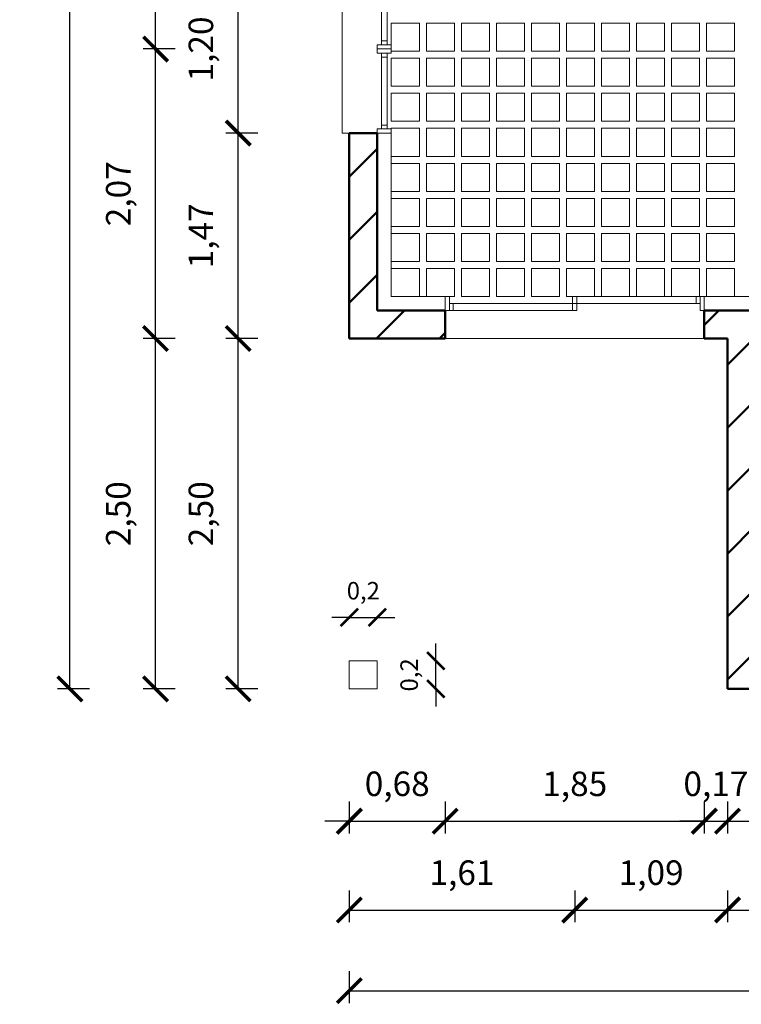
# Model space of a CAD drawing. Units: metres. Extents: x -25.6 to -9.5, y 45.3 to 61.4.
# Drawn here: x -25.6 to -20.5, y 45.3 to 52.4 of the extents above; entities that cross this region are included whole.
import ezdxf

# ---------------------------------------------------------------- set-up
doc = ezdxf.new("R2010")
doc.units = ezdxf.units.M
doc.header["$PDMODE"] = 3
for name, color, linetype, lineweight in [('Appui de fenetre', 253, 'Continuous', 20), ('Cotation extérieures', 178, 'Continuous', 20), ('Cotation interieure', 168, 'Continuous', 20), ('Doublage', 140, 'Continuous', 20), ('Fenêtre', 92, 'Continuous', 20), ('Murs Porteurs', 251, 'Continuous', 50), ('Poteaux bois', 244, 'Continuous', 20), ('Seuil', 253, 'Continuous', 20)]:
    doc.layers.add(name, color=color, linetype=linetype, lineweight=lineweight)
doc.layers.add('Carrelage cuisine', color=7, linetype='Continuous', lineweight=20, true_color=0xff4b14)
doc.styles.get("Standard").update_dxf_attribs({"font": 'timesi.ttf'})
doc.dimstyles.new('Cotation Extérieures', dxfattribs={"dimscale": 0.07, "dimtxt": 2.5, "dimasz": 2.5, "dimexe": 1.25, "dimexo": 0.625, "dimgap": 2, "dimtad": 1, "dimzin": 1, "dimtxsty": 'Standard', "dimblk": 'ARCHTICK', "dimcen": 2.5, "dimadec": 0, "dimazin": 0, "dimtfac": 1, "dimtix": 1, "dimtmove": 0, "dimatfit": 3, "dimfxl": 2, "dimfxlon": 1, "dimarcsym": 0})
doc.dimstyles.new('Cotation Intérieure', dxfattribs={"dimscale": 0.05, "dimtxt": 2.5, "dimasz": 2.5, "dimexe": 1.25, "dimexo": 0.625, "dimgap": 2, "dimtad": 1, "dimtxsty": 'Standard', "dimblk": 'ARCHTICK', "dimcen": 2.5, "dimse1": 1, "dimse2": 1, "dimadec": 0, "dimazin": 0, "dimtfac": 1, "dimtix": 1, "dimtmove": 0, "dimatfit": 3, "dimfxl": 2, "dimarcsym": 0})

# ---------------------------------------------------------------- blocks, each defined once
blk = doc.blocks.new('_ArchTick')
at = {"color": 0, "linetype": 'ByBlock', "const_width": 0.15}
blk.add_lwpolyline([(-0.5, -0.5), (0.5, 0.5)], dxfattribs=at)
blk = doc.blocks.new('*D0')
at = {"layer": 'Cotation extérieures', "color": 0, "lineweight": -2, "transparency": 16777216}
for p, q in [((-23.9496, 50.0864), (-24.1771, 50.0864)), ((-24.0896, 47.5864), (-24.0896, 50.0864)), ((-23.9496, 47.5864), (-24.1771, 47.5864))]:
    blk.add_line(p, q, dxfattribs=at)
at = {"layer": 'Defpoints', "color": 0, "transparency": 16777216}
for p in [(-24.0896, 50.0864), (-23.2966, 50.0864), (-20.5966, 47.5864)]:
    blk.add_point(p, dxfattribs=at)
at = {"layer": 'Cotation extérieures', "color": 0, "lineweight": -2, "transparency": 16777216, "xscale": 0.175, "yscale": 0.175, "zscale": 0.175}
for p, rotation in [((-24.0896, 50.0864), 90), ((-24.0896, 47.5864), 270)]:
    blk.add_blockref('_ArchTick', p, dxfattribs=dict(at, rotation=rotation))
at = {"layer": 'Cotation extérieures', "color": 0, "transparency": 16777216, "insert": (-24.3333, 48.8364), "char_height": 0.175, "attachment_point": 5, "rotation": 90}
blk.add_mtext('2,50', dxfattribs=at)
blk = doc.blocks.new('*D1')
at = {"layer": 'Cotation extérieures', "color": 0, "lineweight": -2, "transparency": 16777216}
for p, q in [((-23.9496, 51.5525), (-24.1771, 51.5525)), ((-24.0896, 50.0864), (-24.0896, 51.5525)), ((-23.9496, 50.0864), (-24.1771, 50.0864))]:
    blk.add_line(p, q, dxfattribs=at)
at = {"layer": 'Defpoints', "color": 0, "transparency": 16777216}
for p in [(-24.0896, 51.5525), (-23.2966, 51.5525), (-23.2966, 50.0864)]:
    blk.add_point(p, dxfattribs=at)
at = {"layer": 'Cotation extérieures', "color": 0, "lineweight": -2, "transparency": 16777216, "xscale": 0.175, "yscale": 0.175, "zscale": 0.175}
for p, rotation in [((-24.0896, 51.5525), 90), ((-24.0896, 50.0864), 270)]:
    blk.add_blockref('_ArchTick', p, dxfattribs=dict(at, rotation=rotation))
at = {"layer": 'Cotation extérieures', "color": 0, "transparency": 16777216, "insert": (-24.3333, 50.8195), "char_height": 0.175, "attachment_point": 5, "rotation": 90}
blk.add_mtext('1,47', dxfattribs=at)
blk = doc.blocks.new('*D2')
at = {"layer": 'Cotation extérieures', "color": 0, "lineweight": -2, "transparency": 16777216}
for p, q in [((-23.9496, 52.7525), (-24.1771, 52.7525)), ((-24.0896, 51.5525), (-24.0896, 52.7525)), ((-23.9496, 51.5525), (-24.1771, 51.5525))]:
    blk.add_line(p, q, dxfattribs=at)
at = {"layer": 'Defpoints', "color": 0, "transparency": 16777216}
for p in [(-24.0896, 52.7525), (-23.2966, 52.7525), (-23.2966, 51.5525)]:
    blk.add_point(p, dxfattribs=at)
at = {"layer": 'Cotation extérieures', "color": 0, "lineweight": -2, "transparency": 16777216, "xscale": 0.175, "yscale": 0.175, "zscale": 0.175}
for p, rotation in [((-24.0896, 52.7525), 90), ((-24.0896, 51.5525), 270)]:
    blk.add_blockref('_ArchTick', p, dxfattribs=dict(at, rotation=rotation))
at = {"layer": 'Cotation extérieures', "color": 0, "transparency": 16777216, "insert": (-24.3333, 52.1525), "char_height": 0.175, "attachment_point": 5, "rotation": 90}
blk.add_mtext('1,20', dxfattribs=at)
blk = doc.blocks.new('*D6')
at = {"layer": 'Cotation extérieures', "color": 0, "lineweight": -2, "transparency": 16777216}
for p, q in [((-24.5395, 50.0864), (-24.767, 50.0864)), ((-24.6795, 47.5864), (-24.6795, 50.0864)), ((-24.5395, 47.5864), (-24.767, 47.5864))]:
    blk.add_line(p, q, dxfattribs=at)
at = {"layer": 'Defpoints', "color": 0, "transparency": 16777216}
for p in [(-24.6795, 50.0864), (-23.2966, 50.0864), (-20.5966, 47.5864)]:
    blk.add_point(p, dxfattribs=at)
at = {"layer": 'Cotation extérieures', "color": 0, "lineweight": -2, "transparency": 16777216, "xscale": 0.175, "yscale": 0.175, "zscale": 0.175}
for p, rotation in [((-24.6795, 50.0864), 90), ((-24.6795, 47.5864), 270)]:
    blk.add_blockref('_ArchTick', p, dxfattribs=dict(at, rotation=rotation))
at = {"layer": 'Cotation extérieures', "color": 0, "transparency": 16777216, "insert": (-24.9232, 48.8364), "char_height": 0.175, "attachment_point": 5, "rotation": 90}
blk.add_mtext('2,50', dxfattribs=at)
blk = doc.blocks.new('*D7')
at = {"layer": 'Cotation extérieures', "color": 0, "lineweight": -2, "transparency": 16777216}
for p, q in [((-24.5395, 52.1525), (-24.767, 52.1525)), ((-24.6795, 50.0864), (-24.6795, 52.1525)), ((-24.5395, 50.0864), (-24.767, 50.0864))]:
    blk.add_line(p, q, dxfattribs=at)
at = {"layer": 'Defpoints', "color": 0, "transparency": 16777216}
for p in [(-24.6795, 52.1525), (-23.2966, 52.1525), (-23.2966, 50.0864)]:
    blk.add_point(p, dxfattribs=at)
at = {"layer": 'Cotation extérieures', "color": 0, "lineweight": -2, "transparency": 16777216, "xscale": 0.175, "yscale": 0.175, "zscale": 0.175}
for p, rotation in [((-24.6795, 52.1525), 90), ((-24.6795, 50.0864), 270)]:
    blk.add_blockref('_ArchTick', p, dxfattribs=dict(at, rotation=rotation))
at = {"layer": 'Cotation extérieures', "color": 0, "transparency": 16777216, "insert": (-24.9232, 51.1195), "char_height": 0.175, "attachment_point": 5, "rotation": 90}
blk.add_mtext('2,07', dxfattribs=at)
blk = doc.blocks.new('*D8')
at = {"layer": 'Cotation extérieures', "color": 0, "lineweight": -2, "transparency": 16777216}
for p, q in [((-24.5395, 55.0393), (-24.767, 55.0393)), ((-24.6795, 52.1525), (-24.6795, 55.0393)), ((-24.5395, 52.1525), (-24.767, 52.1525))]:
    blk.add_line(p, q, dxfattribs=at)
at = {"layer": 'Defpoints', "color": 0, "transparency": 16777216}
for p in [(-24.6795, 55.0393), (-23.2966, 55.0393), (-23.2966, 52.1525)]:
    blk.add_point(p, dxfattribs=at)
at = {"layer": 'Cotation extérieures', "color": 0, "lineweight": -2, "transparency": 16777216, "xscale": 0.175, "yscale": 0.175, "zscale": 0.175}
for p, rotation in [((-24.6795, 55.0393), 90), ((-24.6795, 52.1525), 270)]:
    blk.add_blockref('_ArchTick', p, dxfattribs=dict(at, rotation=rotation))
at = {"layer": 'Cotation extérieures', "color": 0, "transparency": 16777216, "insert": (-24.9232, 53.5959), "char_height": 0.175, "attachment_point": 5, "rotation": 90}
blk.add_mtext('2,89', dxfattribs=at)
blk = doc.blocks.new('*D10')
at = {"layer": 'Cotation extérieures', "color": 0, "lineweight": -2, "transparency": 16777216}
for p, q in [((-23.2966, 46.783), (-23.2966, 46.5555)), ((-22.6123, 46.783), (-22.6123, 46.5555)), ((-23.2966, 46.643), (-23.4716, 46.643)), ((-23.2966, 46.643), (-22.6123, 46.643)), ((-22.6123, 46.643), (-22.4373, 46.643))]:
    blk.add_line(p, q, dxfattribs=at)
at = {"layer": 'Defpoints', "color": 0, "transparency": 16777216}
for p in [(-23.2966, 50.0864), (-22.6123, 50.0864), (-22.6123, 46.643)]:
    blk.add_point(p, dxfattribs=at)
at = {"layer": 'Cotation extérieures', "color": 0, "lineweight": -2, "transparency": 16777216, "xscale": 0.175, "yscale": 0.175, "zscale": 0.175}
blk.add_blockref('_ArchTick', (-23.2966, 46.643), dxfattribs=at)
at = {"layer": 'Cotation extérieures', "color": 0, "lineweight": -2, "transparency": 16777216, "xscale": 0.175, "yscale": 0.175, "zscale": 0.175, "rotation": 180}
blk.add_blockref('_ArchTick', (-22.6123, 46.643), dxfattribs=at)
at = {"layer": 'Cotation extérieures', "color": 0, "transparency": 16777216, "insert": (-22.9545, 46.8867), "char_height": 0.175, "attachment_point": 5}
blk.add_mtext('0,68', dxfattribs=at)
blk = doc.blocks.new('*D11')
at = {"layer": 'Cotation extérieures', "color": 0, "lineweight": -2, "transparency": 16777216}
for p, q in [((-22.6123, 46.783), (-22.6123, 46.5555)), ((-20.7623, 46.783), (-20.7623, 46.5555)), ((-22.6123, 46.643), (-20.7623, 46.643))]:
    blk.add_line(p, q, dxfattribs=at)
at = {"layer": 'Defpoints', "color": 0, "transparency": 16777216}
for p in [(-22.6123, 50.0864), (-20.7623, 50.0864), (-20.7623, 46.643)]:
    blk.add_point(p, dxfattribs=at)
at = {"layer": 'Cotation extérieures', "color": 0, "lineweight": -2, "transparency": 16777216, "xscale": 0.175, "yscale": 0.175, "zscale": 0.175, "rotation": 180}
blk.add_blockref('_ArchTick', (-22.6123, 46.643), dxfattribs=at)
at = {"layer": 'Cotation extérieures', "color": 0, "lineweight": -2, "transparency": 16777216, "xscale": 0.175, "yscale": 0.175, "zscale": 0.175}
blk.add_blockref('_ArchTick', (-20.7623, 46.643), dxfattribs=at)
at = {"layer": 'Cotation extérieures', "color": 0, "transparency": 16777216, "insert": (-21.6873, 46.8867), "char_height": 0.175, "attachment_point": 5}
blk.add_mtext('1,85', dxfattribs=at)
blk = doc.blocks.new('*D12')
at = {"layer": 'Cotation extérieures', "color": 0, "lineweight": -2, "transparency": 16777216}
for p, q in [((-20.7623, 46.783), (-20.7623, 46.5555)), ((-20.5966, 46.783), (-20.5966, 46.5555)), ((-20.7623, 46.643), (-20.9373, 46.643)), ((-20.7623, 46.643), (-20.5966, 46.643)), ((-20.5966, 46.643), (-20.4216, 46.643))]:
    blk.add_line(p, q, dxfattribs=at)
at = {"layer": 'Defpoints', "color": 0, "transparency": 16777216}
for p in [(-20.7623, 50.0864), (-20.5966, 47.5864), (-20.5966, 46.643)]:
    blk.add_point(p, dxfattribs=at)
at = {"layer": 'Cotation extérieures', "color": 0, "lineweight": -2, "transparency": 16777216, "xscale": 0.175, "yscale": 0.175, "zscale": 0.175}
blk.add_blockref('_ArchTick', (-20.7623, 46.643), dxfattribs=at)
at = {"layer": 'Cotation extérieures', "color": 0, "lineweight": -2, "transparency": 16777216, "xscale": 0.175, "yscale": 0.175, "zscale": 0.175, "rotation": 180}
blk.add_blockref('_ArchTick', (-20.5966, 46.643), dxfattribs=at)
at = {"layer": 'Cotation extérieures', "color": 0, "transparency": 16777216, "insert": (-20.6795, 46.8867), "char_height": 0.175, "attachment_point": 5}
blk.add_mtext('0,17', dxfattribs=at)
blk = doc.blocks.new('*D13')
at = {"layer": 'Cotation extérieures', "color": 0, "lineweight": -2, "transparency": 16777216}
for p, q in [((-20.5966, 46.783), (-20.5966, 46.5555)), ((-18.9703, 46.783), (-18.9703, 46.5555)), ((-20.5966, 46.643), (-18.9703, 46.643))]:
    blk.add_line(p, q, dxfattribs=at)
at = {"layer": 'Defpoints', "color": 0, "transparency": 16777216}
for p in [(-20.5966, 47.5864), (-18.9703, 47.5864), (-18.9703, 46.643)]:
    blk.add_point(p, dxfattribs=at)
at = {"layer": 'Cotation extérieures', "color": 0, "lineweight": -2, "transparency": 16777216, "xscale": 0.175, "yscale": 0.175, "zscale": 0.175, "rotation": 180}
blk.add_blockref('_ArchTick', (-20.5966, 46.643), dxfattribs=at)
at = {"layer": 'Cotation extérieures', "color": 0, "lineweight": -2, "transparency": 16777216, "xscale": 0.175, "yscale": 0.175, "zscale": 0.175}
blk.add_blockref('_ArchTick', (-18.9703, 46.643), dxfattribs=at)
at = {"layer": 'Cotation extérieures', "color": 0, "transparency": 16777216, "insert": (-19.7834, 46.8867), "char_height": 0.175, "attachment_point": 5}
blk.add_mtext('1,63', dxfattribs=at)
blk = doc.blocks.new('*D18')
at = {"layer": 'Cotation extérieures', "color": 0, "lineweight": -2, "transparency": 16777216}
for p, q in [((-23.2966, 46.1489), (-23.2966, 45.9214)), ((-21.6873, 46.1489), (-21.6873, 45.9214)), ((-23.2966, 46.0089), (-21.6873, 46.0089))]:
    blk.add_line(p, q, dxfattribs=at)
at = {"layer": 'Defpoints', "color": 0, "transparency": 16777216}
for p in [(-23.2966, 50.0864), (-21.6873, 50.0864), (-21.6873, 46.0089)]:
    blk.add_point(p, dxfattribs=at)
at = {"layer": 'Cotation extérieures', "color": 0, "lineweight": -2, "transparency": 16777216, "xscale": 0.175, "yscale": 0.175, "zscale": 0.175, "rotation": 180}
blk.add_blockref('_ArchTick', (-23.2966, 46.0089), dxfattribs=at)
at = {"layer": 'Cotation extérieures', "color": 0, "lineweight": -2, "transparency": 16777216, "xscale": 0.175, "yscale": 0.175, "zscale": 0.175}
blk.add_blockref('_ArchTick', (-21.6873, 46.0089), dxfattribs=at)
at = {"layer": 'Cotation extérieures', "color": 0, "transparency": 16777216, "insert": (-22.492, 46.2527), "char_height": 0.175, "attachment_point": 5}
blk.add_mtext('1,61', dxfattribs=at)
blk = doc.blocks.new('*D19')
at = {"layer": 'Cotation extérieures', "color": 0, "lineweight": -2, "transparency": 16777216}
for p, q in [((-21.6873, 46.1489), (-21.6873, 45.9214)), ((-20.5966, 46.1489), (-20.5966, 45.9214)), ((-21.6873, 46.0089), (-20.5966, 46.0089))]:
    blk.add_line(p, q, dxfattribs=at)
at = {"layer": 'Defpoints', "color": 0, "transparency": 16777216}
for p in [(-21.6873, 50.0864), (-20.5966, 47.5864), (-20.5966, 46.0089)]:
    blk.add_point(p, dxfattribs=at)
at = {"layer": 'Cotation extérieures', "color": 0, "lineweight": -2, "transparency": 16777216, "xscale": 0.175, "yscale": 0.175, "zscale": 0.175, "rotation": 180}
blk.add_blockref('_ArchTick', (-21.6873, 46.0089), dxfattribs=at)
at = {"layer": 'Cotation extérieures', "color": 0, "lineweight": -2, "transparency": 16777216, "xscale": 0.175, "yscale": 0.175, "zscale": 0.175}
blk.add_blockref('_ArchTick', (-20.5966, 46.0089), dxfattribs=at)
at = {"layer": 'Cotation extérieures', "color": 0, "transparency": 16777216, "insert": (-21.142, 46.2527), "char_height": 0.175, "attachment_point": 5}
blk.add_mtext('1,09', dxfattribs=at)
blk = doc.blocks.new('Fenetre')
at = {"layer": 'Fenêtre'}
for p, q in [((0.03, -0.03), (0.03, -0.57)), ((0.03, -0.0574), (0.07, -0.0574)), ((0.07, -0.03), (0.07, -0.57)), ((0.03, -0.5426), (0.07, -0.5426))]:
    blk.add_line(p, q, dxfattribs=at)
for points in [[(0, -0.03), (0.1, -0.03), (0.1, 0), (0, 0)], [(0, -0.6), (0.1, -0.6), (0.1, -0.57), (0, -0.57)]]:
    blk.add_lwpolyline(points, close=True, dxfattribs=at)
blk = doc.blocks.new('Porte_Fenetre')
at = {"layer": 'Fenêtre'}
for p, q in [((0.91, 0), (1.82, 0)), ((0.91, -0.1), (0.91, 0)), ((0.94, -0.1), (0.94, 0)), ((0.03, -0.05), (1.82, -0.05)), ((0.0574, -0.1), (0.0574, -0.05)), ((1.7926, -0.05), (1.7926, 0)), ((0.03, -0.1), (0.94, -0.1))]:
    blk.add_line(p, q, dxfattribs=at)
for points in [[(0.03, -0.1), (0.03, 0), (0, 0), (0, -0.1)], [(1.85, -0.1), (1.85, 0), (1.82, 0), (1.82, -0.1)]]:
    blk.add_lwpolyline(points, close=True, dxfattribs=at)
blk = doc.blocks.new('*D68')
at = {"layer": 'Cotation extérieures', "color": 0, "lineweight": -2, "transparency": 16777216}
for p, q in [((-25.151, 59.5864), (-25.3785, 59.5864)), ((-25.291, 47.5864), (-25.291, 59.5864)), ((-25.151, 47.5864), (-25.3785, 47.5864))]:
    blk.add_line(p, q, dxfattribs=at)
at = {"layer": 'Defpoints', "color": 0, "transparency": 16777216}
for p in [(-25.291, 59.5864), (-23.2966, 59.5864), (-20.5966, 47.5864)]:
    blk.add_point(p, dxfattribs=at)
at = {"layer": 'Cotation extérieures', "color": 0, "lineweight": -2, "transparency": 16777216, "xscale": 0.175, "yscale": 0.175, "zscale": 0.175}
for p, rotation in [((-25.291, 59.5864), 90), ((-25.291, 47.5864), 270)]:
    blk.add_blockref('_ArchTick', p, dxfattribs=dict(at, rotation=rotation))
at = {"layer": 'Cotation extérieures', "color": 0, "transparency": 16777216, "insert": (-25.5347, 53.5864), "char_height": 0.175, "attachment_point": 5, "rotation": 90}
blk.add_mtext('12,00', dxfattribs=at)
blk = doc.blocks.new('*D69')
at = {"layer": 'Cotation extérieures', "color": 0, "lineweight": -2, "transparency": 16777216}
for p, q in [((-23.2966, 45.5728), (-23.2966, 45.3453)), ((-11.7466, 45.5728), (-11.7466, 45.3453)), ((-23.2966, 45.4328), (-11.7466, 45.4328))]:
    blk.add_line(p, q, dxfattribs=at)
at = {"layer": 'Defpoints', "color": 0, "transparency": 16777216}
for p in [(-11.7466, 50.3864), (-23.2966, 50.0864), (-11.7466, 45.4328)]:
    blk.add_point(p, dxfattribs=at)
at = {"layer": 'Cotation extérieures', "color": 0, "lineweight": -2, "transparency": 16777216, "xscale": 0.175, "yscale": 0.175, "zscale": 0.175, "rotation": 180}
blk.add_blockref('_ArchTick', (-23.2966, 45.4328), dxfattribs=at)
at = {"layer": 'Cotation extérieures', "color": 0, "lineweight": -2, "transparency": 16777216, "xscale": 0.175, "yscale": 0.175, "zscale": 0.175}
blk.add_blockref('_ArchTick', (-11.7466, 45.4328), dxfattribs=at)
at = {"layer": 'Cotation extérieures', "color": 0, "transparency": 16777216, "insert": (-17.5216, 45.6766), "char_height": 0.175, "attachment_point": 5}
blk.add_mtext('11,55', dxfattribs=at)
blk = doc.blocks.new('*D83')
at = {"layer": 'Cotation interieure', "color": 0, "lineweight": -2, "transparency": 16777216}
for p, q in [((-23.2966, 48.0968), (-23.4216, 48.0968)), ((-23.2966, 48.0968), (-23.0966, 48.0968)), ((-23.0966, 48.0968), (-22.9716, 48.0968))]:
    blk.add_line(p, q, dxfattribs=at)
at = {"layer": 'Defpoints', "color": 0, "transparency": 16777216}
for p in [(-23.0966, 48.0968), (-23.2966, 47.7864), (-23.0966, 47.7864)]:
    blk.add_point(p, dxfattribs=at)
at = {"layer": 'Cotation interieure', "color": 0, "lineweight": -2, "transparency": 16777216, "xscale": 0.125, "yscale": 0.125, "zscale": 0.125}
blk.add_blockref('_ArchTick', (-23.2966, 48.0968), dxfattribs=at)
at = {"layer": 'Cotation interieure', "color": 0, "lineweight": -2, "transparency": 16777216, "xscale": 0.125, "yscale": 0.125, "zscale": 0.125, "rotation": 180}
blk.add_blockref('_ArchTick', (-23.0966, 48.0968), dxfattribs=at)
at = {"layer": 'Cotation interieure', "color": 0, "transparency": 16777216, "insert": (-23.1966, 48.2709), "char_height": 0.125, "attachment_point": 5}
blk.add_mtext('0,2', dxfattribs=at)
blk = doc.blocks.new('*D84')
at = {"layer": 'Cotation interieure', "color": 0, "lineweight": -2, "transparency": 16777216}
for p, q in [((-22.6791, 47.7864), (-22.6791, 47.9114)), ((-22.6791, 47.5864), (-22.6791, 47.7864)), ((-22.6791, 47.5864), (-22.6791, 47.4614))]:
    blk.add_line(p, q, dxfattribs=at)
at = {"layer": 'Defpoints', "color": 0, "transparency": 16777216}
for p in [(-23.0966, 47.7864), (-22.6791, 47.7864), (-23.0966, 47.5864)]:
    blk.add_point(p, dxfattribs=at)
at = {"layer": 'Cotation interieure', "color": 0, "lineweight": -2, "transparency": 16777216, "xscale": 0.125, "yscale": 0.125, "zscale": 0.125}
for p, rotation in [((-22.6791, 47.7864), 270), ((-22.6791, 47.5864), 90)]:
    blk.add_blockref('_ArchTick', p, dxfattribs=dict(at, rotation=rotation))
at = {"layer": 'Cotation interieure', "color": 0, "transparency": 16777216, "insert": (-22.8532, 47.6864), "char_height": 0.125, "attachment_point": 5, "rotation": 90}
blk.add_mtext('0,2', dxfattribs=at)
blk = doc.blocks.new('*D90')
at = {"layer": 'Cotation extérieures', "color": 0, "lineweight": -2, "transparency": 16777216}
for p, q in [((-20.5966, 46.1489), (-20.5966, 45.9214)), ((-17.8953, 46.1489), (-17.8953, 45.9214)), ((-20.5966, 46.0089), (-17.8953, 46.0089))]:
    blk.add_line(p, q, dxfattribs=at)
at = {"layer": 'Defpoints', "color": 0, "transparency": 16777216}
for p in [(-20.5966, 47.5864), (-17.8953, 47.5864), (-17.8953, 46.0089)]:
    blk.add_point(p, dxfattribs=at)
at = {"layer": 'Cotation extérieures', "color": 0, "lineweight": -2, "transparency": 16777216, "xscale": 0.175, "yscale": 0.175, "zscale": 0.175, "rotation": 180}
blk.add_blockref('_ArchTick', (-20.5966, 46.0089), dxfattribs=at)
at = {"layer": 'Cotation extérieures', "color": 0, "lineweight": -2, "transparency": 16777216, "xscale": 0.175, "yscale": 0.175, "zscale": 0.175}
blk.add_blockref('_ArchTick', (-17.8953, 46.0089), dxfattribs=at)
at = {"layer": 'Cotation extérieures', "color": 0, "transparency": 16777216, "insert": (-19.2459, 46.2527), "char_height": 0.175, "attachment_point": 5}
blk.add_mtext('2,70', dxfattribs=at)

msp = doc.modelspace()

# ---------------------------------------------------------------- hatches: boundary and pattern name
at = {"layer": 'Murs Porteurs'}
h = msp.add_hatch(dxfattribs=at)
h.set_pattern_fill('ANSI31', color=256, scale=0.1, style=0)
h.paths.add_polyline_path([(-16.3966, 59.5864), (-23.2966, 59.5864), (-23.2966, 55.3393), (-23.0966, 55.3393), (-23.0966, 55.8864), (-21.6766, 55.8864), (-21.6766, 56.0864), (-23.0966, 56.0864), (-23.0966, 59.3864), (-16.5966, 59.3864), (-16.5966, 58.9233), (-16.3966, 58.9233)])
h.paths.add_polyline_path([(-17.3937, 56.0864), (-20.9566, 56.0864), (-20.9566, 55.8864), (-19.6496, 55.8864), (-19.6496, 54.2864), (-20.9566, 54.2864), (-20.9566, 54.0864), (-19.4496, 54.0864), (-19.4496, 55.8864), (-17.3937, 55.8864)])
h.paths.add_polyline_path([(-16.1966, 56.0864), (-16.3966, 56.0864), (-16.3966, 56.5233), (-16.5966, 56.5233), (-16.5966, 56.0864), (-16.6737, 56.0864), (-16.6737, 55.8864), (-16.1966, 55.8864)])
h.paths.add_polyline_path([(-14.7504, 56.0864), (-15.2766, 56.0864), (-15.2766, 55.8864), (-15.1466, 55.8864), (-15.1466, 55.0664), (-14.9466, 55.0664), (-14.9466, 55.8864), (-14.7504, 55.8864)])
h.paths.add_polyline_path([(-11.7466, 56.0864), (-14.1504, 56.0864), (-14.1504, 55.8864), (-11.9466, 55.8864), (-11.9466, 55.4282), (-11.7466, 55.4282)])
h.paths.add_polyline_path([(-11.7466, 54.8282), (-11.9466, 54.8282), (-11.9466, 50.5864), (-12.1743, 50.5864), (-12.1743, 50.3864), (-11.7466, 50.3864)])
h.paths.add_polyline_path([(-13.7052, 50.5864), (-13.3743, 50.5864), (-13.3743, 50.3864), (-13.6466, 50.3864), (-13.6466, 49.2802), (-13.6466, 48.4802), (-13.6466, 47.5864), (-16.8203, 47.5864), (-18.9703, 47.5864), (-20.5966, 47.5864), (-20.5966, 50.0864), (-20.7623, 50.0864), (-22.6123, 50.0864), (-23.2966, 50.0864), (-23.2966, 51.5525), (-23.0966, 51.5525), (-23.0966, 50.2864), (-22.6123, 50.2864), (-22.6123, 50.0864), (-20.7623, 50.0864), (-20.7623, 50.2864), (-20.3966, 50.2864), (-20.3966, 47.7864), (-18.9703, 47.7864), (-18.9703, 47.5864), (-16.8203, 47.5864), (-16.8203, 47.7864), (-13.8466, 47.7864), (-13.8466, 48.4802), (-13.6466, 48.4802), (-13.6466, 49.2802), (-13.8466, 49.2802), (-13.8466, 50.445), (-15.1466, 51.745), (-15.1466, 52.0278)])
h.paths.add_polyline_path([(-21.6766, 54.2864), (-23.0966, 54.2864), (-23.0966, 54.7393), (-23.2966, 54.7393), (-23.2966, 52.7525), (-23.0966, 52.7525), (-23.0966, 54.0864), (-21.6766, 54.0864)])

# ---------------------------------------------------------------- linework, layer by layer
at = {"layer": 'Appui de fenetre'}
msp.add_lwpolyline([(-23.2966, 51.5525), (-23.3466, 51.5525), (-23.3466, 52.7525), (-23.2966, 52.7525)], dxfattribs=at)
at = {"layer": 'Carrelage cuisine'}
for points in [[(-22.9966, 52.3364), (-22.7966, 52.3364), (-22.7966, 52.1364), (-22.9966, 52.1364)], [(-22.7466, 52.3364), (-22.5466, 52.3364), (-22.5466, 52.1364), (-22.7466, 52.1364)], [(-22.4966, 52.3364), (-22.2966, 52.3364), (-22.2966, 52.1364), (-22.4966, 52.1364)], [(-22.2466, 52.3364), (-22.0466, 52.3364), (-22.0466, 52.1364), (-22.2466, 52.1364)], [(-21.9966, 52.3364), (-21.7966, 52.3364), (-21.7966, 52.1364), (-21.9966, 52.1364)], [(-21.7466, 52.3364), (-21.5466, 52.3364), (-21.5466, 52.1364), (-21.7466, 52.1364)], [(-21.4966, 52.3364), (-21.2966, 52.3364), (-21.2966, 52.1364), (-21.4966, 52.1364)], [(-21.2466, 52.3364), (-21.0466, 52.3364), (-21.0466, 52.1364), (-21.2466, 52.1364)], [(-20.9966, 52.3364), (-20.7966, 52.3364), (-20.7966, 52.1364), (-20.9966, 52.1364)], [(-20.7466, 52.3364), (-20.5466, 52.3364), (-20.5466, 52.1364), (-20.7466, 52.1364)], [(-22.9966, 52.0864), (-22.7966, 52.0864), (-22.7966, 51.8864), (-22.9966, 51.8864)], [(-22.7466, 52.0864), (-22.5466, 52.0864), (-22.5466, 51.8864), (-22.7466, 51.8864)], [(-22.4966, 52.0864), (-22.2966, 52.0864), (-22.2966, 51.8864), (-22.4966, 51.8864)], [(-22.2466, 52.0864), (-22.0466, 52.0864), (-22.0466, 51.8864), (-22.2466, 51.8864)], [(-21.9966, 52.0864), (-21.7966, 52.0864), (-21.7966, 51.8864), (-21.9966, 51.8864)], [(-21.7466, 52.0864), (-21.5466, 52.0864), (-21.5466, 51.8864), (-21.7466, 51.8864)], [(-21.4966, 52.0864), (-21.2966, 52.0864), (-21.2966, 51.8864), (-21.4966, 51.8864)], [(-21.2466, 52.0864), (-21.0466, 52.0864), (-21.0466, 51.8864), (-21.2466, 51.8864)], [(-20.9966, 52.0864), (-20.7966, 52.0864), (-20.7966, 51.8864), (-20.9966, 51.8864)], [(-20.7466, 52.0864), (-20.5466, 52.0864), (-20.5466, 51.8864), (-20.7466, 51.8864)], [(-22.9966, 51.8364), (-22.7966, 51.8364), (-22.7966, 51.6364), (-22.9966, 51.6364)], [(-22.7466, 51.8364), (-22.5466, 51.8364), (-22.5466, 51.6364), (-22.7466, 51.6364)], [(-22.4966, 51.8364), (-22.2966, 51.8364), (-22.2966, 51.6364), (-22.4966, 51.6364)], [(-22.2466, 51.8364), (-22.0466, 51.8364), (-22.0466, 51.6364), (-22.2466, 51.6364)], [(-21.9966, 51.8364), (-21.7966, 51.8364), (-21.7966, 51.6364), (-21.9966, 51.6364)], [(-21.7466, 51.8364), (-21.5466, 51.8364), (-21.5466, 51.6364), (-21.7466, 51.6364)], [(-21.4966, 51.8364), (-21.2966, 51.8364), (-21.2966, 51.6364), (-21.4966, 51.6364)], [(-21.2466, 51.8364), (-21.0466, 51.8364), (-21.0466, 51.6364), (-21.2466, 51.6364)], [(-20.9966, 51.8364), (-20.7966, 51.8364), (-20.7966, 51.6364), (-20.9966, 51.6364)], [(-20.7466, 51.8364), (-20.5466, 51.8364), (-20.5466, 51.6364), (-20.7466, 51.6364)], [(-22.9966, 51.5864), (-22.7966, 51.5864), (-22.7966, 51.3864), (-22.9966, 51.3864)], [(-22.7466, 51.5864), (-22.5466, 51.5864), (-22.5466, 51.3864), (-22.7466, 51.3864)], [(-22.4966, 51.5864), (-22.2966, 51.5864), (-22.2966, 51.3864), (-22.4966, 51.3864)], [(-22.2466, 51.5864), (-22.0466, 51.5864), (-22.0466, 51.3864), (-22.2466, 51.3864)], [(-21.9966, 51.5864), (-21.7966, 51.5864), (-21.7966, 51.3864), (-21.9966, 51.3864)], [(-21.7466, 51.5864), (-21.5466, 51.5864), (-21.5466, 51.3864), (-21.7466, 51.3864)], [(-21.4966, 51.5864), (-21.2966, 51.5864), (-21.2966, 51.3864), (-21.4966, 51.3864)], [(-21.2466, 51.5864), (-21.0466, 51.5864), (-21.0466, 51.3864), (-21.2466, 51.3864)], [(-20.9966, 51.5864), (-20.7966, 51.5864), (-20.7966, 51.3864), (-20.9966, 51.3864)], [(-20.7466, 51.5864), (-20.5466, 51.5864), (-20.5466, 51.3864), (-20.7466, 51.3864)], [(-22.9966, 51.3364), (-22.7966, 51.3364), (-22.7966, 51.1364), (-22.9966, 51.1364)], [(-22.7466, 51.3364), (-22.5466, 51.3364), (-22.5466, 51.1364), (-22.7466, 51.1364)], [(-22.4966, 51.3364), (-22.2966, 51.3364), (-22.2966, 51.1364), (-22.4966, 51.1364)], [(-22.2466, 51.3364), (-22.0466, 51.3364), (-22.0466, 51.1364), (-22.2466, 51.1364)], [(-21.9966, 51.3364), (-21.7966, 51.3364), (-21.7966, 51.1364), (-21.9966, 51.1364)], [(-21.7466, 51.3364), (-21.5466, 51.3364), (-21.5466, 51.1364), (-21.7466, 51.1364)], [(-21.4966, 51.3364), (-21.2966, 51.3364), (-21.2966, 51.1364), (-21.4966, 51.1364)], [(-21.2466, 51.3364), (-21.0466, 51.3364), (-21.0466, 51.1364), (-21.2466, 51.1364)], [(-20.9966, 51.3364), (-20.7966, 51.3364), (-20.7966, 51.1364), (-20.9966, 51.1364)], [(-20.7466, 51.3364), (-20.5466, 51.3364), (-20.5466, 51.1364), (-20.7466, 51.1364)], [(-22.9966, 51.0864), (-22.7966, 51.0864), (-22.7966, 50.8864), (-22.9966, 50.8864)], [(-22.7466, 51.0864), (-22.5466, 51.0864), (-22.5466, 50.8864), (-22.7466, 50.8864)], [(-22.4966, 51.0864), (-22.2966, 51.0864), (-22.2966, 50.8864), (-22.4966, 50.8864)], [(-22.2466, 51.0864), (-22.0466, 51.0864), (-22.0466, 50.8864), (-22.2466, 50.8864)], [(-21.9966, 51.0864), (-21.7966, 51.0864), (-21.7966, 50.8864), (-21.9966, 50.8864)], [(-21.7466, 51.0864), (-21.5466, 51.0864), (-21.5466, 50.8864), (-21.7466, 50.8864)], [(-21.4966, 51.0864), (-21.2966, 51.0864), (-21.2966, 50.8864), (-21.4966, 50.8864)], [(-21.2466, 51.0864), (-21.0466, 51.0864), (-21.0466, 50.8864), (-21.2466, 50.8864)], [(-20.9966, 51.0864), (-20.7966, 51.0864), (-20.7966, 50.8864), (-20.9966, 50.8864)], [(-20.7466, 51.0864), (-20.5466, 51.0864), (-20.5466, 50.8864), (-20.7466, 50.8864)], [(-22.9966, 50.8364), (-22.7966, 50.8364), (-22.7966, 50.6364), (-22.9966, 50.6364)], [(-22.7466, 50.8364), (-22.5466, 50.8364), (-22.5466, 50.6364), (-22.7466, 50.6364)], [(-22.4966, 50.8364), (-22.2966, 50.8364), (-22.2966, 50.6364), (-22.4966, 50.6364)], [(-22.2466, 50.8364), (-22.0466, 50.8364), (-22.0466, 50.6364), (-22.2466, 50.6364)], [(-21.9966, 50.8364), (-21.7966, 50.8364), (-21.7966, 50.6364), (-21.9966, 50.6364)], [(-21.7466, 50.8364), (-21.5466, 50.8364), (-21.5466, 50.6364), (-21.7466, 50.6364)], [(-21.4966, 50.8364), (-21.2966, 50.8364), (-21.2966, 50.6364), (-21.4966, 50.6364)], [(-21.2466, 50.8364), (-21.0466, 50.8364), (-21.0466, 50.6364), (-21.2466, 50.6364)], [(-20.9966, 50.8364), (-20.7966, 50.8364), (-20.7966, 50.6364), (-20.9966, 50.6364)], [(-20.7466, 50.8364), (-20.5466, 50.8364), (-20.5466, 50.6364), (-20.7466, 50.6364)], [(-22.9966, 50.5864), (-22.7966, 50.5864), (-22.7966, 50.3864), (-22.9966, 50.3864)], [(-22.7466, 50.5864), (-22.5466, 50.5864), (-22.5466, 50.3864), (-22.7466, 50.3864)], [(-22.4966, 50.5864), (-22.2966, 50.5864), (-22.2966, 50.3864), (-22.4966, 50.3864)], [(-22.2466, 50.5864), (-22.0466, 50.5864), (-22.0466, 50.3864), (-22.2466, 50.3864)], [(-21.9966, 50.5864), (-21.7966, 50.5864), (-21.7966, 50.3864), (-21.9966, 50.3864)], [(-21.7466, 50.5864), (-21.5466, 50.5864), (-21.5466, 50.3864), (-21.7466, 50.3864)], [(-21.4966, 50.5864), (-21.2966, 50.5864), (-21.2966, 50.3864), (-21.4966, 50.3864)], [(-21.2466, 50.5864), (-21.0466, 50.5864), (-21.0466, 50.3864), (-21.2466, 50.3864)], [(-20.9966, 50.5864), (-20.7966, 50.5864), (-20.7966, 50.3864), (-20.9966, 50.3864)], [(-20.7466, 50.5864), (-20.5466, 50.5864), (-20.5466, 50.3864), (-20.7466, 50.3864)]]:
    msp.add_lwpolyline(points, close=True, dxfattribs=at)
at = {"layer": 'Doublage'}
for points in [[(-23.0966, 51.5525), (-22.9966, 51.5525)], [(-22.6123, 50.3864), (-22.9966, 50.3864), (-22.9966, 51.5525)], [(-22.6123, 50.3864), (-22.6123, 50.2864)], [(-18.9703, 47.8864), (-20.2966, 47.8864), (-20.2966, 50.3864), (-20.7623, 50.3864)], [(-20.7623, 50.2864), (-20.7623, 50.3864)]]:
    msp.add_lwpolyline(points, dxfattribs=at)
at = {"layer": 'Murs Porteurs'}
for p, q in [((-23.2966, 51.5525), (-23.2966, 50.0864)), ((-23.0966, 51.5525), (-23.2966, 51.5525)), ((-23.0966, 51.5525), (-23.0966, 50.2864)), ((-23.0966, 50.2864), (-22.6123, 50.2864)), ((-22.6123, 50.0864), (-22.6123, 50.2864)), ((-20.7623, 50.2864), (-20.3966, 50.2864)), ((-20.7623, 50.0864), (-20.7623, 50.2864)), ((-23.2966, 50.0864), (-22.6123, 50.0864)), ((-20.7623, 50.0864), (-20.5966, 50.0864)), ((-20.5966, 50.0864), (-20.5966, 47.5864)), ((-20.5966, 47.5864), (-18.9703, 47.5864))]:
    msp.add_line(p, q, dxfattribs=at)
at = {"layer": 'Poteaux bois'}
msp.add_lwpolyline([(-23.2966, 47.5864), (-23.0966, 47.5864), (-23.0966, 47.7864), (-23.2966, 47.7864)], close=True, dxfattribs=at)
at = {"layer": 'Seuil'}
msp.add_line((-22.6123, 50.0864), (-20.7623, 50.0864), dxfattribs=at)

# ---------------------------------------------------------------- block references
at = {"layer": 'Fenêtre'}
for name, p in [('Fenetre', (-23.0966, 52.7525)), ('Fenetre', (-23.0966, 52.1525)), ('Porte_Fenetre', (-22.6123, 50.3864))]:
    msp.add_blockref(name, p, dxfattribs=at)

# ---------------------------------------------------------------- dimensions: what is measured, and where the dimension line sits
at = {"layer": 'Cotation extérieures'}
for base, p2, picture, middle in [((-25.291, 59.5864), (-23.2966, 59.5864), '*D68', (-25.5347, 53.5864)), ((-24.6795, 50.0864), (-23.2966, 50.0864), '*D6', (-24.9232, 48.8364)), ((-24.0896, 50.0864), (-23.2966, 50.0864), '*D0', (-24.3333, 48.8364))]:
    dim = msp.add_linear_dim(base=base, p1=(-20.5966, 47.5864), p2=p2, angle=90, dimstyle='Cotation Extérieures', dxfattribs=at)
    dim.commit()
    dim.dimension.update_dxf_attribs({"geometry": picture, "text_midpoint": middle})
for base, p1, p2, picture, middle in [((-24.6795, 55.0393), (-23.2966, 52.1525), (-23.2966, 55.0393), '*D8', (-24.9232, 53.5959)), ((-24.0896, 52.7525), (-23.2966, 51.5525), (-23.2966, 52.7525), '*D2', (-24.3333, 52.1525)), ((-24.6795, 52.1525), (-23.2966, 50.0864), (-23.2966, 52.1525), '*D7', (-24.9232, 51.1195)), ((-24.0896, 51.5525), (-23.2966, 50.0864), (-23.2966, 51.5525), '*D1', (-24.3333, 50.8195))]:
    dim = msp.add_linear_dim(base=base, p1=p1, p2=p2, angle=90, dimstyle='Cotation Extérieures', override={"dimtmove": 1}, dxfattribs=at)
    dim.commit()
    dim.dimension.update_dxf_attribs({"geometry": picture, "text_midpoint": middle})
for base, p1, p2, picture, middle in [((-11.7466, 45.4328), (-23.2966, 50.0864), (-11.7466, 50.3864), '*D69', (-17.5216, 45.6766)), ((-22.6123, 46.643), (-23.2966, 50.0864), (-22.6123, 50.0864), '*D10', (-22.9545, 46.8867)), ((-21.6873, 46.0089), (-23.2966, 50.0864), (-21.6873, 50.0864), '*D18', (-22.492, 46.2527)), ((-17.8953, 46.0089), (-20.5966, 47.5864), (-17.8953, 47.5864), '*D90', (-19.2459, 46.2527))]:
    dim = msp.add_linear_dim(base=base, p1=p1, p2=p2, dimstyle='Cotation Extérieures', dxfattribs=at)
    dim.commit()
    dim.dimension.update_dxf_attribs({"geometry": picture, "text_midpoint": middle})
for base, p1, p2, picture, middle in [((-20.7623, 46.643), (-22.6123, 50.0864), (-20.7623, 50.0864), '*D11', (-21.6873, 46.8867)), ((-20.5966, 46.0089), (-21.6873, 50.0864), (-20.5966, 47.5864), '*D19', (-21.142, 46.2527)), ((-20.5966, 46.643), (-20.7623, 50.0864), (-20.5966, 47.5864), '*D12', (-20.6795, 46.8867)), ((-18.9703, 46.643), (-20.5966, 47.5864), (-18.9703, 47.5864), '*D13', (-19.7834, 46.8867))]:
    dim = msp.add_linear_dim(base=base, p1=p1, p2=p2, dimstyle='Cotation Extérieures', override={"dimtmove": 1}, dxfattribs=at)
    dim.commit()
    dim.dimension.update_dxf_attribs({"geometry": picture, "text_midpoint": middle})
at = {"layer": 'Cotation interieure'}
dim = msp.add_linear_dim(base=(-23.0966, 48.0968), p1=(-23.2966, 47.7864), p2=(-23.0966, 47.7864), dimstyle='Cotation Intérieure', dxfattribs=at)
dim.commit()
dim.dimension.update_dxf_attribs({"geometry": '*D83', "text_midpoint": (-23.1966, 48.2709)})
dim = msp.add_linear_dim(base=(-22.6791, 47.7864), p1=(-23.0966, 47.5864), p2=(-23.0966, 47.7864), angle=90, dimstyle='Cotation Intérieure', dxfattribs=at)
dim.commit()
dim.dimension.update_dxf_attribs({"geometry": '*D84', "text_midpoint": (-22.8532, 47.6864)})

doc.saveas('drawing.dxf')
